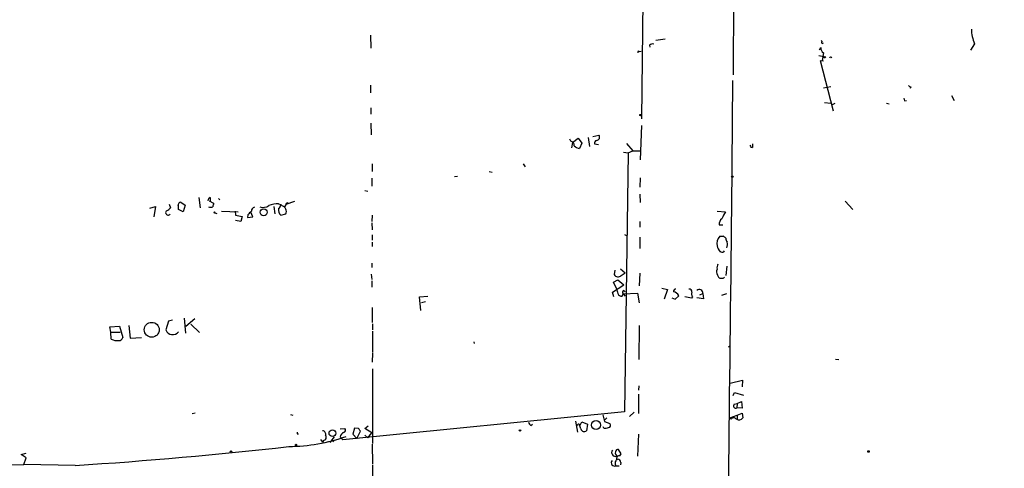
# Model space of a CAD drawing. Extents: x -347133 to 71979, y -346082 to 73030.
# Drawn here: x 195 to 385, y 1984 to 2070 of the extents above; entities that cross this region are included whole.
import ezdxf

# ---------------------------------------------------------------- set-up
doc = ezdxf.new("R2010")
doc.units = 0
doc.header["$MEASUREMENT"] = 0
doc.layers.add('MAIN', color=5, linetype='CONTINUOUS')

msp = doc.modelspace()

# ---------------------------------------------------------------- linework, layer by layer
at = {"layer": 'MAIN'}
for p, q in [((332.486, 2084.0506), (332.4013, 2059.3279)), ((314.96, 2073.6366), (314.706, 2050.8612)), ((262.4667, 2066.9479), (262.5513, 2064.4926)), ((316.23, 2065.0852), (316.3147, 2064.6619)), ((317.5, 2066.0166), (319.278, 2066.2706)), ((349.3347, 2065.9319), (349.504, 2065.7626)), ((378.8833, 2065.3392), (378.1213, 2064.0692)), ((314.2827, 2063.8152), (314.6213, 2063.8999)), ((348.9113, 2063.0532), (350.266, 2062.7992)), ((348.996, 2064.1539), (349.25, 2064.5772)), ((349.758, 2063.5612), (349.504, 2062.1219)), ((349.1653, 2062.1219), (349.758, 2062.0372)), ((349.1653, 2062.1219), (351.6207, 2052.3852)), ((262.4667, 2057.3806), (262.4667, 2055.8566)), ((332.232, 2058.2272), (332.0627, 2033.6739)), ((351.1973, 2057.0419), (349.758, 2056.7879)), ((366.6067, 2057.0419), (366.522, 2056.7032)), ((374.4807, 2055.3486), (374.9887, 2054.4172)), ((350.012, 2053.9939), (351.1973, 2053.9092)), ((351.9593, 2053.8246), (351.4513, 2053.5706)), ((361.95, 2053.9092), (362.458, 2053.7399)), ((365.4213, 2054.3326), (365.76, 2054.4172)), ((262.5513, 2052.9779), (262.5513, 2051.7926)), ((262.5513, 2050.0146), (262.636, 2047.8132)), ((305.308, 2047.4746), (306.4933, 2047.7286)), ((314.706, 2049.5912), (314.452, 2042.9872)), ((301.0747, 2046.5432), (300.9053, 2046.9666)), ((301.4133, 2046.2892), (301.244, 2045.2732)), ((301.4133, 2046.2892), (302.514, 2047.1359)), ((302.514, 2047.1359), (303.1913, 2046.2046)), ((303.1913, 2046.2046), (302.768, 2045.1886)), ((304.4613, 2047.3052), (304.7153, 2045.5272)), ((305.6467, 2046.0352), (306.4087, 2045.9506)), ((311.8273, 2046.1199), (313.0127, 2044.6806)), ((336.1267, 2046.0352), (336.1267, 2045.3579)), ((311.2347, 2044.4266), (312.166, 2044.3419)), ((312.166, 2044.3419), (311.404, 1994.4732)), ((312.166, 2044.3419), (313.0127, 2044.6806)), ((313.0127, 2044.6806), (314.452, 2044.6806)), ((335.788, 2045.4426), (336.1267, 2045.3579)), ((262.8053, 2042.2252), (262.8053, 2040.7012)), ((291.9307, 2042.2252), (292.2693, 2041.6326)), ((285.3267, 2040.7012), (285.9193, 2040.6166)), ((262.7207, 2039.4312), (262.7207, 2037.9072)), ((279.2307, 2039.7699), (278.638, 2039.6852)), ((314.452, 2039.5159), (314.3673, 2037.7379)), ((261.366, 2037.0606), (261.9587, 2036.9759)), ((314.3673, 2036.3832), (314.452, 2034.7746)), ((223.6893, 2034.4359), (223.9433, 2033.7586)), ((225.8907, 2034.8592), (226.7373, 2034.2666)), ((229.362, 2035.7059), (229.616, 2033.7586)), ((231.394, 2035.1132), (232.2407, 2034.6052)), ((231.5633, 2035.7059), (231.5633, 2035.1132)), ((233.172, 2035.5366), (233.426, 2035.2826)), ((244.7713, 2034.5206), (245.1947, 2034.3512)), ((246.2107, 2034.4359), (245.872, 2033.9279)), ((246.2107, 2034.4359), (247.904, 2035.0286)), ((246.38, 2034.7746), (246.5493, 2034.6899)), ((353.9913, 2035.0286), (355.4307, 2033.4199)), ((219.964, 2033.6739), (221.0647, 2034.0126)), ((221.0647, 2034.0126), (220.726, 2031.9806)), ((226.3987, 2032.9966), (225.4673, 2033.4199)), ((226.7373, 2034.2666), (226.3987, 2032.9966)), ((232.4947, 2032.7426), (232.8333, 2032.6579)), ((233.7647, 2033.0812), (236.982, 2032.9966)), ((236.3893, 2033.0812), (236.474, 2032.3192)), ((239.776, 2031.9806), (239.4373, 2032.9119)), ((243.84, 2034.0126), (244.0093, 2032.5732)), ((245.4487, 2034.0972), (245.1947, 2034.3512)), ((245.1947, 2032.3192), (246.126, 2032.5732)), ((329.2687, 2033.0812), (330.8773, 2032.9966)), ((236.474, 2032.3192), (237.744, 2032.0652)), ((237.49, 2031.1339), (236.474, 2031.3032)), ((237.744, 2032.0652), (237.49, 2031.1339)), ((238.8447, 2032.4039), (238.76, 2031.8959)), ((238.76, 2031.8959), (239.776, 2031.9806)), ((262.8053, 2032.3192), (262.7207, 2031.1339)), ((262.7207, 2030.8799), (262.8053, 2029.5252)), ((314.3673, 2031.1339), (314.3673, 2030.0332)), ((329.692, 2030.4566), (330.3693, 2030.4566)), ((262.8053, 2028.5092), (262.8053, 2027.4932)), ((262.8053, 2027.1546), (262.8053, 2026.3079)), ((311.404, 2028.5939), (311.8273, 2028.4246)), ((314.3673, 2028.0859), (314.3673, 2025.8846)), ((330.0307, 2025.2919), (329.8613, 2025.2919)), ((262.7207, 2023.0906), (262.7207, 2022.2439)), ((309.5413, 2021.7359), (309.4567, 2020.8892)), ((310.642, 2021.9899), (311.5733, 2021.2279)), ((310.8113, 2020.7199), (311.5733, 2021.2279)), ((331.1313, 2022.4979), (330.962, 2020.7199)), ((262.636, 2020.9739), (262.7207, 2019.9579)), ((262.7207, 2019.7039), (262.7207, 2018.4339)), ((309.2873, 2019.4499), (310.134, 2019.8732)), ((309.88, 2018.1799), (309.2873, 2019.4499)), ((310.134, 2019.8732), (311.3193, 2018.9419)), ((314.3673, 2021.1432), (314.2827, 2018.6879)), ((329.3533, 2020.8046), (329.5227, 2020.3812)), ((309.118, 2017.5026), (311.3193, 2018.9419)), ((309.372, 2016.5712), (309.118, 2017.5026)), ((311.3193, 2017.8412), (311.5733, 2017.5872)), ((318.6007, 2018.2646), (319.7013, 2018.0106)), ((319.7013, 2018.0106), (319.1087, 2016.1479)), ((271.9493, 2016.5712), (273.558, 2016.7406)), ((272.2033, 2013.9466), (271.9493, 2016.5712)), ((273.05, 2015.6399), (272.288, 2015.4706)), ((310.9807, 2016.7406), (311.15, 2017.1639)), ((311.15, 2017.1639), (313.944, 2017.3332)), ((311.15, 2017.1639), (311.5733, 2016.7406)), ((313.944, 2017.3332), (314.2827, 2015.4706)), ((320.548, 2016.4019), (321.2253, 2016.1479)), ((321.2253, 2016.1479), (321.9027, 2016.8252)), ((324.358, 2016.3172), (323.088, 2016.5712)), ((324.5273, 2016.5712), (324.358, 2016.3172)), ((326.644, 2016.2326), (325.374, 2016.4019)), ((325.9667, 2016.9946), (326.5593, 2017.2486)), ((326.5593, 2017.2486), (326.644, 2016.2326)), ((330.2, 2016.9099), (331.1313, 2017.2486)), ((262.8053, 2014.5392), (262.8053, 2011.6606)), ((223.52, 2011.9146), (223.012, 2010.2212)), ((224.282, 2012.0839), (223.52, 2011.9146)), ((226.568, 2012.5072), (226.822, 2009.6286)), ((226.9067, 2010.9832), (228.6, 2012.4226)), ((212.2593, 2010.8139), (214.122, 2010.9832)), ((212.4287, 2009.7979), (212.2593, 2010.8139)), ((212.4287, 2009.7979), (214.2067, 2009.7979)), ((212.5133, 2008.4432), (212.4287, 2009.7979)), ((214.122, 2010.9832), (214.7147, 2008.7819)), ((215.9, 2011.0679), (216.154, 2008.6126)), ((227.838, 2011.3219), (229.5313, 2009.7132)), ((262.89, 2011.4066), (262.89, 2010.2212)), ((262.89, 2009.9672), (262.89, 2005.9032)), ((314.2827, 2011.0679), (314.198, 2004.5486)), ((216.154, 2008.6126), (218.3553, 2008.7819)), ((282.3633, 2007.9352), (282.448, 2007.5966)), ((331.47, 2007.0039), (331.724, 2007.1732)), ((262.89, 2005.7339), (262.8053, 2004.0406)), ((352.1287, 2004.6332), (352.7213, 2004.5486)), ((262.89, 2002.7706), (262.89, 1988.3772)), ((331.8087, 1999.9766), (334.1793, 2000.5692)), ((334.1793, 2000.5692), (334.0947, 1999.2992)), ((314.198, 1999.4686), (314.1133, 1998.6219)), ((314.1133, 1997.8599), (314.1133, 1994.1346)), ((332.4013, 1997.6059), (332.6553, 1998.1986)), ((332.6553, 1998.1986), (334.3487, 1997.6906)), ((332.5707, 1995.9126), (333.1633, 1996.0819)), ((333.1633, 1996.0819), (333.0787, 1995.2352)), ((334.0947, 1995.1506), (333.0787, 1995.2352)), ((333.1633, 1996.0819), (334.01, 1996.4206)), ((334.01, 1996.4206), (334.0947, 1995.1506)), ((228.6847, 1994.2192), (228.092, 1994.0499)), ((247.0573, 1993.9652), (247.4807, 1993.7959)), ((311.404, 1994.4732), (257.1327, 1989.0546)), ((302.006, 1992.6952), (302.3447, 1990.5786)), ((307.2553, 1993.8806), (307.594, 1992.6106)), ((308.0173, 1993.2879), (307.594, 1992.8646)), ((312.42, 1993.5419), (313.2667, 1994.3886)), ((331.724, 1993.2879), (333.1633, 1993.7959)), ((331.978, 1993.0339), (331.724, 1993.2879)), ((333.1633, 1993.7959), (334.0947, 1994.2192)), ((333.1633, 1993.7959), (333.1633, 1993.0339)), ((334.0947, 1994.2192), (334.264, 1993.2879)), ((256.6247, 1991.1712), (257.556, 1991.2559)), ((259.4187, 1991.3406), (259.08, 1990.1552)), ((260.1807, 1991.2559), (259.4187, 1991.3406)), ((261.366, 1991.2559), (262.0433, 1991.7639)), ((262.7207, 1990.4092), (261.366, 1991.2559)), ((293.37, 1991.8486), (293.7087, 1992.1026)), ((302.8527, 1991.7639), (303.1913, 1992.5259)), ((303.022, 1991.1712), (302.8527, 1991.7639)), ((303.1913, 1992.5259), (304.292, 1992.1026)), ((304.292, 1992.1026), (304.1227, 1990.8326)), ((307.4247, 1991.3406), (307.34, 1991.5946)), ((307.594, 1992.6106), (308.61, 1992.1872)), ((248.3273, 1990.2399), (248.5813, 1990.2399)), ((252.8147, 1989.1392), (253.238, 1988.6312)), ((253.4073, 1988.9699), (253.238, 1988.6312)), ((254.6773, 1988.5466), (255.524, 1989.6472)), ((255.016, 1989.1392), (255.3547, 1988.7159)), ((256.6247, 1989.6472), (257.1327, 1989.0546)), ((259.08, 1990.1552), (259.842, 1989.3086)), ((259.842, 1989.3086), (260.5193, 1990.7479)), ((261.366, 1989.9859), (261.9587, 1989.4779)), ((261.9587, 1989.4779), (262.7207, 1990.4092)), ((314.1133, 1990.1552), (313.944, 1985.9219)), ((262.8053, 1988.2079), (262.89, 1984.4826)), ((310.8113, 1986.3452), (310.3033, 1987.1919)), ((195.1567, 1986.2606), (196.088, 1986.5146)), ((196.088, 1985.5832), (195.1567, 1986.2606)), ((195.6647, 1984.3132), (196.088, 1985.5832)), ((310.5573, 1986.0066), (310.8113, 1986.3452)), ((126.4073, 1983.9746), (195.6647, 1984.3132)), ((205.5707, 1984.1439), (195.6647, 1984.3132)), ((262.89, 1984.2286), (262.89, 1978.4712)), ((309.7953, 1984.0592), (310.388, 1984.0592)), ((310.7267, 1984.7366), (310.642, 1984.2286))]:
    msp.add_line(p, q, dxfattribs=at)
for centre, radius in [((-137576.8869, -136526.4258), 209556.0402), ((314.4943, 2051.5809), 0.1338), ((332.2108, 2039.7488), 0.1496), ((232.4099, 2032.8273), 0.1197), ((241.8879, 2032.8805), 0.675), ((220.3191, 2010.2562), 1.4352), ((305.9455, 1991.9154), 0.8754), ((255.1375, 1990.3449), 0.6466), ((291.2956, 1990.875), 0.1338), ((248.0944, 1988.0598), 0.1496), ((235.5849, 1986.8109), 0.1338), ((358.4575, 1986.8321), 0.1496)]:
    msp.add_circle(centre, radius, dxfattribs=at)
for centre, radius, start, end in [((386.4587, 2068.4058), 8.1725, 181.911488, 202.03861), ((316.8228, 2064.3229), 0.9657, 74.75633, 127.8703), ((349.5887, 2065.5933), 0.1893, 116.578587, 333.421413), ((314.1557, 2063.6882), 0.1796, 45, 225), ((350.718, 2064.6762), 1.4713, 183.858111, 229.271992), ((349.9547, 2063.0606), 0.4065, 205.770641, 319.97967), ((351.1702, 2062.5117), 0.2294, 31.028033, 171.601403), ((366.6488, 2057.592), 0.5517, 212.460041, 265.623597), ((492.329, 2096.9091), 133.8593, 198.316987, 198.546184), ((306.0307, 2047.3252), 0.6138, 273.670654, 41.089329), ((301.0254, 2045.8096), 0.7353, 351.160239, 86.155342), ((306.2367, 2046.1375), 0.5988, 106.164899, 189.836707), ((302.8665, 2046.6556), 1.4703, 220.71119, 266.158708), ((420.3633, 2087.9419), 94.6529, 206.450487, 206.679643), ((226.0993, 2034.1736), 0.7166, 106.922857, 179.336403), ((231.7166, 2035.1489), 0.5777, 105.388205, 183.542927), ((401.5044, 1991.9107), 174.5652, 165.843211, 166.072362), ((244.7948, 2029.1004), 5.4202, 90.248412, 110.363412), ((161.5904, 2076.9452), 94.6976, 333.327176, 333.556278), ((223.4531, 2032.7931), 0.4614, 126.094939, 331.535233), ((222.3779, 2034.985), 1.9886, 293.828505, 321.923362), ((223.9009, 2033.6317), 1.5807, 352.299482, 20.370222), ((231.648, 2034.902), 1.0621, 246.512404, 293.487596), ((408.5332, 1863.3927), 239.4973, 134.885425, 135.114575), ((240.2627, 2033.1166), 0.7415, 101.51299, 182.736234), ((241.7704, 2035.7999), 1.9783, 251.133672, 305.127263), ((245.9991, 2033.293), 1.263, 166.436865, 230.441853), ((243.5681, 2034.7564), 1.6763, 315.870102, 346.011837), ((245.2158, 2033.0812), 1.0424, 330.83328, 77.089019), ((669.2034, 1862.9994), 378.6339, 153.322049, 153.551239), ((26472.2834, 1706.2178), 26142.2716, 179.28229867, 179.51148195), ((331.089, 2030.5594), 1.4008, 129.394452, 184.208596), ((331.3848, 2026.816), 2.158, 138.172436, 191.314619), ((330.1154, 2197.6051), 169.3502, 269.885409, 270.114558), ((330.0873, 2027.1546), 1.1601, 41.060941, 71.57286), ((332.4866, 2028.0015), 1.527, 183.187323, 213.684864), ((330.0118, 2026.6937), 1.2894, 330.251812, 20.944034), ((332.5371, 2027.4424), 3.4329, 197.806858, 218.788314), ((330.3129, 2025.6023), 0.4195, 227.724474, 340.347095), ((330.4117, 2021.4395), 1.2342, 157.832221, 210.958184), ((330.8769, 2022.1593), 1.6282, 152.098704, 188.978664), ((310.1945, 2021.2883), 0.8388, 208.410396, 317.338488), ((329.9883, 2020.8044), 0.6292, 222.268789, 289.661787), ((330.3269, 2020.6779), 0.483, 254.766731, 322.097965), ((323.8922, 2021.5013), 14.4005, 193.335066, 197.176533), ((311.4604, 2017.4461), 0.4195, 109.652905, 222.275527), ((321.3131, 2017.6622), 0.4329, 90.410194, 189.975782), ((320.5814, 2016.1218), 1.4969, 28.028806, 78.231399), ((323.8641, 2017.5166), 0.5788, 358.613923, 91.395974), ((325.2521, 2017.1066), 0.9011, 153.929748, 216.452783), ((325.8273, 2017.2662), 0.7322, 358.622662, 128.250403), ((310.8406, 2017.4667), 0.7395, 197.153427, 280.920936), ((224.3339, 2010.7356), 1.4185, 201.262845, 323.034779), ((213.6991, 2010.9574), 2.7798, 244.74951, 275.234363), ((213.9879, 2008.9301), 0.7418, 267.279935, 348.474956), ((332.8811, 1995.6162), 0.4292, 136.321685, 297.412843), ((332.486, 1992.6669), 0.6267, 35.845888, 144.154112), ((333.4778, 1993.9169), 1.0069, 241.281451, 321.338414), ((253.1175, 1990.1016), 0.7409, 344.305322, 80.63939), ((257.2314, 1990.9408), 0.4524, 278.977235, 44.149179), ((133.35, 1906.3519), 152.6261, 33.57027, 33.799453), ((294.0468, 1992.7795), 1.1509, 197.093579, 233.981411), ((302.602, 1991.8257), 0.2583, 346.152123, 174.91401), ((303.6754, 1991.3369), 0.6741, 194.230026, 311.572129), ((307.6363, 1994.1799), 2.8472, 265.737888, 284.641955), ((308.2854, 1991.8721), 0.4524, 278.977235, 44.149179), ((246.5199, 2021.4768), 33.6928, 270.338068, 289.577972), ((332.9772, 1990.4092), 84.6501, 179.885341, 180.114592), ((253.3963, 1989.5368), 0.567, 271.111615, 39.991881), ((257.9417, 1989.2879), 1.3652, 117.942873, 164.740096), ((151.9197, 2824.8712), 842.4374, 273.6513782, 276.4611465), ((309.703, 1986.63), 0.7549, 140.794963, 290.283333), ((310.1716, 1986.7498), 0.4613, 73.411395, 177.664214), ((310.4188, 1984.5749), 0.8091, 124.139814, 219.594323), ((310.4022, 1986.5146), 0.7367, 159.830837, 233.567205), ((310.4515, 1985.4775), 0.5396, 78.69215, 205.567878), ((310.1481, 1984.7506), 0.5788, 358.613923, 91.395974), ((309.5474, 1984.667), 0.6564, 141.55011, 292.1888)]:
    msp.add_arc(centre, radius, start, end, dxfattribs=at)

doc.saveas('drawing.dxf')
